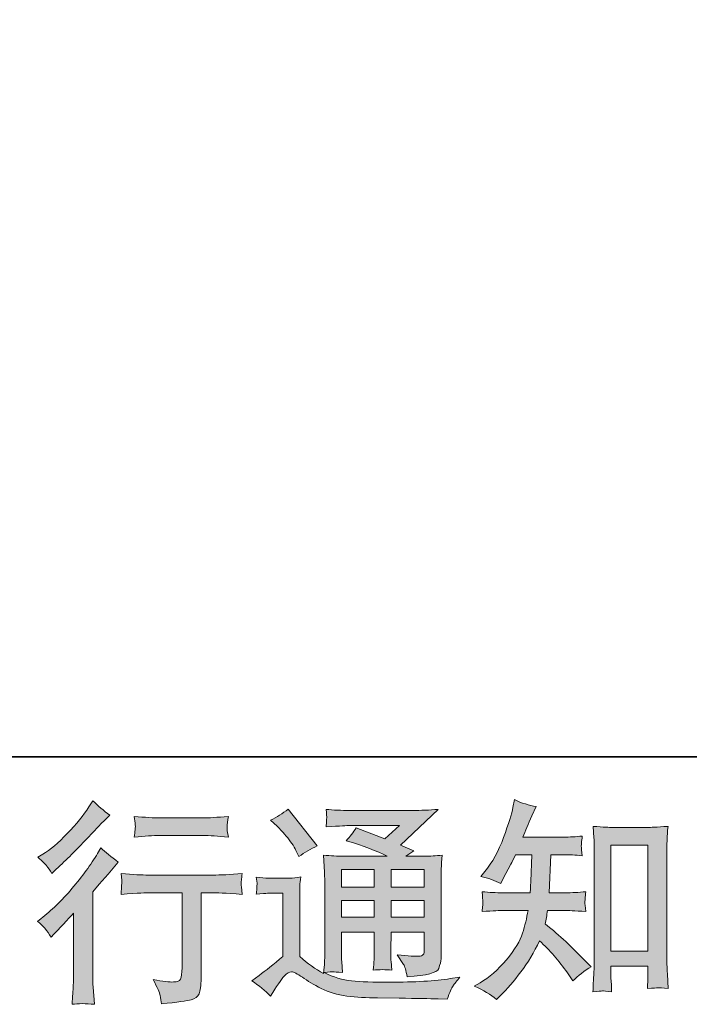
# Model space of a CAD drawing. Units: inches. Extents: x 149.1 to 232.2, y -281.8 to -222.7.
# Drawn here: x 211.3 to 217.8, y -281.8 to -272.3 of the extents above; entities that cross this region are included whole.
import ezdxf

# ---------------------------------------------------------------- set-up
doc = ezdxf.new("R2010")
doc.units = ezdxf.units.IN
doc.header["$MEASUREMENT"] = 0
doc.layers.add('图层 1', color=7, linetype='Continuous')

msp = doc.modelspace()

# ---------------------------------------------------------------- hatches: boundary and pattern name
at = {"layer": '图层 1'}
h = msp.add_hatch(color=256, dxfattribs=at)
h.dxf.hatch_style = 2
edge = h.paths.add_edge_path()
edge.add_spline(control_points=[(211.5654, -281.1484), (211.5654, -281.1484), (211.5923, -281.1194), (211.5923, -281.1194), (211.5923, -281.1194), (211.6956, -281.012), (211.6956, -281.012), (211.7149, -280.9913), (211.7445, -280.9589), (211.7845, -280.9148), (211.7845, -280.9148), (211.7845, -281.4977), (211.7845, -281.4977), (211.7845, -281.5322), (211.7831, -281.5721), (211.7804, -281.6176), (211.7776, -281.6631), (211.7742, -281.7237), (211.77, -281.7995), (211.8279, -281.7912), (211.9002, -281.7912), (211.9857, -281.7995), (211.9857, -281.7995), (211.9733, -281.6321), (211.9733, -281.6321), (211.9705, -281.599), (211.9691, -281.5542), (211.9691, -281.4977), (211.9691, -281.4977), (211.9691, -280.7102), (211.9691, -280.7102), (211.9691, -280.7102), (212.0332, -280.6358), (212.0332, -280.6358), (212.0332, -280.6358), (212.118, -280.5386), (212.118, -280.5386), (212.118, -280.5386), (212.2172, -280.4228), (212.2172, -280.4228), (212.1483, -280.3691), (212.0918, -280.3223), (212.0477, -280.2823), (212.0477, -280.2823), (212.0167, -280.336), (212.0167, -280.336), (211.9519, -280.4449), (211.8692, -280.5586), (211.768, -280.6771), (211.6674, -280.7956), (211.5674, -280.8928), (211.4682, -280.9686), (211.4682, -280.9686), (211.4331, -280.9954), (211.4331, -280.9954), (211.4855, -281.034), (211.5296, -281.085), (211.5654, -281.1484)], knot_values=[0, 0, 0, 0, 1, 1, 1, 2, 2, 2, 3, 3, 3, 4, 4, 4, 5, 5, 5, 6, 6, 6, 7, 7, 7, 8, 8, 8, 9, 9, 9, 10, 10, 10, 11, 11, 11, 12, 12, 12, 13, 13, 13, 14, 14, 14, 15, 15, 15, 16, 16, 16, 17, 17, 17, 18, 18, 18, 19, 19, 19, 19], degree=3, periodic=0)
edge = h.paths.add_edge_path()
edge.add_spline(control_points=[(211.5254, -280.4601), (211.5385, -280.4766), (211.5544, -280.5), (211.5723, -280.5303), (211.5723, -280.5303), (211.5971, -280.5076), (211.5971, -280.5076), (211.6977, -280.4153), (211.7962, -280.3174), (211.8927, -280.2148), (211.9891, -280.1121), (212.0491, -280.0494), (212.0725, -280.026), (212.0725, -280.026), (212.1345, -279.966), (212.1345, -279.966), (212.0753, -279.9219), (212.0201, -279.8751), (211.9691, -279.8255), (211.9691, -279.8255), (211.9319, -279.8854), (211.9319, -279.8854), (211.881, -279.9667), (211.8114, -280.0528), (211.7232, -280.1438), (211.635, -280.2347), (211.5557, -280.3016), (211.4855, -280.3443), (211.4855, -280.3443), (211.4379, -280.3732), (211.4379, -280.3732), (211.4834, -280.4146), (211.5123, -280.4435), (211.5254, -280.4601)], knot_values=[0, 0, 0, 0, 1, 1, 1, 2, 2, 2, 3, 3, 3, 4, 4, 4, 5, 5, 5, 6, 6, 6, 7, 7, 7, 8, 8, 8, 9, 9, 9, 10, 10, 10, 11, 11, 11, 11], degree=3, periodic=0)
edge = h.paths.add_edge_path()
edge.add_spline(control_points=[(212.2434, -280.5317), (212.2434, -280.5317), (212.2516, -280.5999), (212.2516, -280.5999), (212.2516, -280.6034), (212.251, -280.6137), (212.2503, -280.6302), (212.2496, -280.6468), (212.2489, -280.6619), (212.2482, -280.675), (212.2475, -280.6881), (212.2461, -280.7081), (212.2434, -280.7336), (212.4129, -280.7226), (212.5011, -280.7171), (212.508, -280.7171), (212.508, -280.7171), (212.8346, -280.7171), (212.8346, -280.7171), (212.8346, -280.7171), (212.8346, -281.4447), (212.8346, -281.4447), (212.8346, -281.4998), (212.8297, -281.5363), (212.8208, -281.5549), (212.8118, -281.5735), (212.7891, -281.5832), (212.7519, -281.5832), (212.7147, -281.5845), (212.6492, -281.577), (212.5555, -281.5604), (212.5955, -281.6362), (212.6182, -281.6872), (212.6237, -281.7141), (212.6292, -281.7409), (212.6334, -281.7685), (212.6361, -281.7961), (212.7898, -281.7795), (212.8855, -281.7657), (212.9234, -281.7554), (212.962, -281.7451), (212.9875, -281.7258), (212.9999, -281.6975), (213.013, -281.6693), (213.0192, -281.619), (213.0192, -281.5459), (213.0192, -281.5459), (213.0192, -280.7171), (213.0192, -280.7171), (213.0192, -280.7171), (213.135, -280.7171), (213.135, -280.7171), (213.1584, -280.7171), (213.2528, -280.7226), (213.4182, -280.7336), (213.4126, -280.675), (213.4092, -280.6413), (213.4085, -280.6323), (213.4078, -280.624), (213.4085, -280.6116), (213.4099, -280.5965), (213.4113, -280.5813), (213.414, -280.56), (213.4182, -280.5317), (213.3024, -280.5414), (213.2073, -280.5462), (213.1329, -280.5462), (213.1329, -280.5462), (212.508, -280.5462), (212.508, -280.5462), (212.4501, -280.5462), (212.3619, -280.5414), (212.2434, -280.5317)], knot_values=[0, 0, 0, 0, 1, 1, 1, 2, 2, 2, 3, 3, 3, 4, 4, 4, 5, 5, 5, 6, 6, 6, 7, 7, 7, 8, 8, 8, 9, 9, 9, 10, 10, 10, 11, 11, 11, 12, 12, 12, 13, 13, 13, 14, 14, 14, 15, 15, 15, 16, 16, 16, 17, 17, 17, 18, 18, 18, 19, 19, 19, 20, 20, 20, 21, 21, 21, 22, 22, 22, 23, 23, 23, 24, 24, 24, 24], degree=3, periodic=0)
edge = h.paths.add_edge_path()
edge.add_spline(control_points=[(213.0357, -279.9922), (213.0357, -279.9922), (212.6244, -279.9922), (212.6244, -279.9922), (212.561, -279.9922), (212.477, -279.9874), (212.3722, -279.9777), (212.3722, -279.9777), (212.3805, -280.0432), (212.3805, -280.0432), (212.3832, -280.0646), (212.3832, -280.0859), (212.3805, -280.1073), (212.3777, -280.1286), (212.375, -280.1528), (212.3722, -280.1796), (212.4701, -280.1686), (212.5541, -280.1631), (212.6244, -280.1631), (212.6244, -280.1631), (213.0357, -280.1631), (213.0357, -280.1631), (213.1005, -280.1631), (213.1832, -280.1686), (213.2838, -280.1796), (213.2838, -280.1796), (213.2735, -280.1162), (213.2735, -280.1162), (213.2707, -280.1087), (213.27, -280.0963), (213.2714, -280.0777), (213.2714, -280.0549), (213.2755, -280.0212), (213.2838, -279.9777), (213.1749, -279.9874), (213.0922, -279.9922), (213.0357, -279.9922)], knot_values=[0, 0, 0, 0, 1, 1, 1, 2, 2, 2, 3, 3, 3, 4, 4, 4, 5, 5, 5, 6, 6, 6, 7, 7, 7, 8, 8, 8, 9, 9, 9, 10, 10, 10, 11, 11, 11, 12, 12, 12, 12], degree=3, periodic=0)
h = msp.add_hatch(color=256, dxfattribs=at)
h.dxf.hatch_style = 2
edge = h.paths.add_edge_path()
edge.add_spline(control_points=[(215.8814, -281.7513), (215.8814, -281.7513), (215.9207, -281.7141), (215.9207, -281.7141), (215.9854, -281.6521), (216.0516, -281.5756), (216.1191, -281.4853), (216.1866, -281.3951), (216.2466, -281.2951), (216.2989, -281.1849), (216.3995, -281.2731), (216.4898, -281.3765), (216.5697, -281.495), (216.5697, -281.495), (216.6214, -281.5735), (216.6214, -281.5735), (216.6738, -281.5211), (216.7337, -281.475), (216.8012, -281.435), (216.8012, -281.435), (216.6855, -281.3213), (216.6855, -281.3213), (216.6855, -281.3213), (216.5532, -281.1911), (216.5532, -281.1911), (216.4939, -281.136), (216.4278, -281.0788), (216.3548, -281.0195), (216.363, -280.981), (216.3706, -280.9375), (216.3775, -280.8893), (216.3775, -280.8893), (216.5532, -280.8893), (216.5532, -280.8893), (216.5725, -280.8893), (216.6379, -280.8928), (216.7496, -280.8996), (216.7427, -280.8507), (216.7392, -280.8204), (216.7399, -280.8094), (216.7406, -280.7977), (216.7413, -280.7853), (216.742, -280.7715), (216.7427, -280.7577), (216.7454, -280.7364), (216.7496, -280.7081), (216.6793, -280.715), (216.6124, -280.7184), (216.5491, -280.7184), (216.5491, -280.7184), (216.394, -280.7184), (216.394, -280.7184), (216.394, -280.7184), (216.4106, -280.3491), (216.4106, -280.3491), (216.4106, -280.3491), (216.5346, -280.3491), (216.5346, -280.3491), (216.5897, -280.3491), (216.649, -280.3526), (216.7124, -280.3595), (216.7124, -280.3595), (216.7082, -280.3023), (216.7082, -280.3023), (216.7055, -280.2823), (216.7041, -280.2692), (216.7048, -280.2637), (216.7055, -280.2582), (216.7062, -280.2478), (216.7068, -280.2327), (216.7075, -280.2175), (216.7103, -280.1962), (216.7144, -280.1679), (216.6497, -280.1748), (216.5897, -280.1782), (216.5346, -280.1782), (216.5346, -280.1782), (216.1377, -280.1782), (216.1377, -280.1782), (216.1611, -280.1204), (216.1908, -280.0522), (216.2266, -279.9736), (216.2266, -279.9736), (216.2679, -279.8827), (216.2679, -279.8827), (216.1977, -279.8716), (216.1274, -279.8489), (216.0571, -279.8144), (216.0571, -279.8144), (216.0426, -279.8909), (216.0426, -279.8909), (216.0302, -279.9516), (215.9999, -280.048), (215.9517, -280.181), (215.9034, -280.3133), (215.8428, -280.4242), (215.7698, -280.5124), (215.7698, -280.5124), (215.7305, -280.56), (215.7305, -280.56), (215.8035, -280.5765), (215.8683, -280.5992), (215.9248, -280.6282), (215.9248, -280.6282), (215.9475, -280.5806), (215.9475, -280.5806), (215.9475, -280.5806), (216.022, -280.4401), (216.022, -280.4401), (216.0316, -280.4208), (216.0468, -280.3905), (216.0674, -280.3491), (216.0674, -280.3491), (216.2245, -280.3491), (216.2245, -280.3491), (216.2245, -280.3491), (216.2163, -280.6089), (216.2163, -280.6089), (216.2149, -280.6172), (216.2121, -280.6537), (216.208, -280.7184), (216.208, -280.7184), (215.9455, -280.7184), (215.9455, -280.7184), (215.8807, -280.7184), (215.8132, -280.715), (215.7429, -280.7081), (215.747, -280.7612), (215.7491, -280.7929), (215.7498, -280.8025), (215.7505, -280.8128), (215.7505, -280.8252), (215.7491, -280.8404), (215.7477, -280.8556), (215.7457, -280.8755), (215.7429, -280.8996), (215.8545, -280.8928), (215.922, -280.8893), (215.9455, -280.8893), (215.9455, -280.8893), (216.1894, -280.8893), (216.1894, -280.8893), (216.1756, -280.9637), (216.1577, -281.0375), (216.1356, -281.1105), (216.1136, -281.1835), (216.0612, -281.269), (215.9785, -281.3675), (215.8959, -281.466), (215.8111, -281.5404), (215.7243, -281.59), (215.7243, -281.59), (215.6664, -281.6231), (215.6664, -281.6231), (215.756, -281.6617), (215.8277, -281.7044), (215.8814, -281.7513)], knot_values=[0, 0, 0, 0, 1, 1, 1, 2, 2, 2, 3, 3, 3, 4, 4, 4, 5, 5, 5, 6, 6, 6, 7, 7, 7, 8, 8, 8, 9, 9, 9, 10, 10, 10, 11, 11, 11, 12, 12, 12, 13, 13, 13, 14, 14, 14, 15, 15, 15, 16, 16, 16, 17, 17, 17, 18, 18, 18, 19, 19, 19, 20, 20, 20, 21, 21, 21, 22, 22, 22, 23, 23, 23, 24, 24, 24, 25, 25, 25, 26, 26, 26, 27, 27, 27, 28, 28, 28, 29, 29, 29, 30, 30, 30, 31, 31, 31, 32, 32, 32, 33, 33, 33, 34, 34, 34, 35, 35, 35, 36, 36, 36, 37, 37, 37, 38, 38, 38, 39, 39, 39, 40, 40, 40, 41, 41, 41, 42, 42, 42, 43, 43, 43, 44, 44, 44, 45, 45, 45, 46, 46, 46, 47, 47, 47, 48, 48, 48, 49, 49, 49, 50, 50, 50, 51, 51, 51, 52, 52, 52, 52], degree=3, periodic=0)
edge = h.paths.add_edge_path()
edge.add_spline(control_points=[(216.9094, -281.67), (216.9191, -281.6693), (216.9487, -281.672), (216.9983, -281.6776), (216.9983, -281.6776), (216.9962, -281.6093), (216.9962, -281.6093), (216.9962, -281.6093), (216.9921, -281.5432), (216.9921, -281.5432), (216.9921, -281.5432), (216.9921, -281.4295), (216.9921, -281.4295), (216.9921, -281.4295), (217.3504, -281.4295), (217.3504, -281.4295), (217.3504, -281.4295), (217.3504, -281.5535), (217.3504, -281.5535), (217.3504, -281.5604), (217.3497, -281.5721), (217.3483, -281.5894), (217.3469, -281.6066), (217.3463, -281.6259), (217.3463, -281.6465), (217.4014, -281.6424), (217.4351, -281.6397), (217.4482, -281.639), (217.4606, -281.6383), (217.4937, -281.641), (217.5474, -281.6465), (217.5474, -281.6465), (217.5392, -281.5081), (217.5392, -281.5081), (217.5364, -281.4667), (217.535, -281.4212), (217.535, -281.3709), (217.535, -281.3709), (217.535, -280.3002), (217.535, -280.3002), (217.535, -280.2575), (217.535, -280.2223), (217.5357, -280.1941), (217.5364, -280.1665), (217.5399, -280.1266), (217.5454, -280.0742), (217.4344, -280.0811), (217.3704, -280.0845), (217.3538, -280.0845), (217.3538, -280.0845), (217.0045, -280.0845), (217.0045, -280.0845), (216.9804, -280.0845), (216.9191, -280.0811), (216.8192, -280.0742), (216.8192, -280.0742), (216.8274, -280.1858), (216.8274, -280.1858), (216.8288, -280.2031), (216.8295, -280.2409), (216.8295, -280.3002), (216.8295, -280.3002), (216.8295, -281.3964), (216.8295, -281.3964), (216.8295, -281.435), (216.8281, -281.4757), (216.8254, -281.5191), (216.8226, -281.5625), (216.8198, -281.6155), (216.8171, -281.6776), (216.8688, -281.6734), (216.8998, -281.6707), (216.9094, -281.67)], knot_values=[0, 0, 0, 0, 1, 1, 1, 2, 2, 2, 3, 3, 3, 4, 4, 4, 5, 5, 5, 6, 6, 6, 7, 7, 7, 8, 8, 8, 9, 9, 9, 10, 10, 10, 11, 11, 11, 12, 12, 12, 13, 13, 13, 14, 14, 14, 15, 15, 15, 16, 16, 16, 17, 17, 17, 18, 18, 18, 19, 19, 19, 20, 20, 20, 21, 21, 21, 22, 22, 22, 23, 23, 23, 24, 24, 24, 24], degree=3, periodic=0)
h.paths.add_polyline_path([(216.9921, -280.2554), (217.3504, -280.2554), (217.3504, -281.2834), (216.9921, -281.2834)])
h = msp.add_hatch(color=256, dxfattribs=at)
h.dxf.hatch_style = 2
h.paths.add_polyline_path([(214.3807, -280.4931), (214.6977, -280.4931), (214.6977, -280.664), (214.3807, -280.664)])
edge = h.paths.add_edge_path()
edge.add_spline(control_points=[(213.6931, -281.7196), (213.7496, -281.6245), (213.7937, -281.5604), (213.8254, -281.5273), (213.8529, -281.4984), (213.8764, -281.4839), (213.8963, -281.4846), (213.9163, -281.4853), (213.9515, -281.5032), (214.0011, -281.5377), (214.05, -281.5721), (214.1113, -281.608), (214.1843, -281.6459), (214.2574, -281.6838), (214.3401, -281.7086), (214.4324, -281.7196), (214.5247, -281.7306), (214.6232, -281.7368), (214.728, -281.7382), (214.728, -281.7382), (214.9409, -281.7403), (214.9409, -281.7403), (215.109, -281.743), (215.2344, -281.7451), (215.3171, -281.7465), (215.3171, -281.7465), (215.4039, -281.7485), (215.4039, -281.7485), (215.4287, -281.6851), (215.448, -281.6424), (215.4618, -281.6211), (215.4756, -281.5997), (215.4976, -281.5714), (215.5279, -281.5356), (215.5279, -281.5356), (215.4349, -281.5501), (215.4349, -281.5501), (215.2888, -281.5735), (215.0925, -281.5852), (214.8458, -281.5852), (214.6887, -281.5866), (214.5661, -281.5825), (214.4786, -281.5728), (214.391, -281.5632), (214.3022, -281.5363), (214.2112, -281.4922), (214.2594, -281.4867), (214.2884, -281.4839), (214.298, -281.4846), (214.3077, -281.4853), (214.3387, -281.4881), (214.391, -281.4922), (214.391, -281.4922), (214.3828, -281.3847), (214.3828, -281.3847), (214.3814, -281.3696), (214.3807, -281.3303), (214.3807, -281.2669), (214.3807, -281.2669), (214.3807, -281.0995), (214.3807, -281.0995), (214.3807, -281.0995), (214.6977, -281.0995), (214.6977, -281.0995), (214.6977, -281.0995), (214.6977, -281.2772), (214.6977, -281.2772), (214.6977, -281.3144), (214.697, -281.3448), (214.6956, -281.3689), (214.6942, -281.393), (214.6915, -281.4267), (214.6873, -281.4695), (214.748, -281.4612), (214.8086, -281.4612), (214.8685, -281.4695), (214.8685, -281.4695), (214.861, -281.3827), (214.861, -281.3827), (214.8596, -281.373), (214.8582, -281.3537), (214.8575, -281.3255), (214.8568, -281.2972), (214.8575, -281.2814), (214.8589, -281.2772), (214.8589, -281.2772), (214.861, -281.0995), (214.861, -281.0995), (214.861, -281.0995), (215.1827, -281.0995), (215.1827, -281.0995), (215.1827, -281.0995), (215.1827, -281.2628), (215.1827, -281.2628), (215.1827, -281.2903), (215.1793, -281.3082), (215.1724, -281.3172), (215.1655, -281.3262), (215.1503, -281.3317), (215.1269, -281.333), (215.1007, -281.3358), (215.0318, -281.331), (214.9202, -281.3186), (214.9202, -281.3186), (214.9822, -281.4137), (214.9822, -281.4137), (214.9933, -281.4302), (215.005, -281.4702), (215.0174, -281.5335), (215.2068, -281.5198), (215.3088, -281.4929), (215.3226, -281.4529), (215.3364, -281.413), (215.344, -281.3813), (215.3453, -281.3578), (215.3453, -281.3578), (215.3453, -280.6027), (215.3453, -280.6027), (215.3453, -280.5648), (215.346, -280.5269), (215.3474, -280.4869), (215.3488, -280.4477), (215.3515, -280.4029), (215.3557, -280.3533), (215.2964, -280.3601), (215.2385, -280.3636), (215.1827, -280.3636), (215.1827, -280.3636), (215.005, -280.3636), (215.005, -280.3636), (215.005, -280.3636), (215.0814, -280.3119), (215.0814, -280.3119), (215.0814, -280.3119), (214.9519, -280.2568), (214.9519, -280.2568), (214.9519, -280.2568), (215.3164, -279.9095), (215.3164, -279.9095), (215.2337, -279.9164), (215.1503, -279.9199), (215.0649, -279.9199), (215.0649, -279.9199), (214.4613, -279.9199), (214.4613, -279.9199), (214.3773, -279.9199), (214.3001, -279.9164), (214.2305, -279.9095), (214.236, -279.9564), (214.2381, -279.9833), (214.2374, -279.9915), (214.2367, -279.9998), (214.236, -280.0108), (214.2353, -280.0239), (214.2346, -280.0363), (214.2333, -280.0549), (214.2305, -280.0783), (214.3704, -280.0701), (214.4434, -280.0659), (214.4489, -280.0659), (214.4489, -280.0659), (214.9436, -280.0659), (214.9436, -280.0659), (214.9436, -280.0659), (214.801, -280.1948), (214.801, -280.1948), (214.801, -280.1948), (214.5227, -280.0887), (214.5227, -280.0887), (214.4958, -280.1321), (214.4634, -280.1741), (214.4262, -280.2134), (214.5936, -280.263), (214.7259, -280.3126), (214.8217, -280.3636), (214.8217, -280.3636), (214.4055, -280.3636), (214.4055, -280.3636), (214.3407, -280.3636), (214.2746, -280.3601), (214.2057, -280.3533), (214.2057, -280.3533), (214.2119, -280.4649), (214.2119, -280.4649), (214.216, -280.5469), (214.2181, -280.5896), (214.2181, -280.5923), (214.2181, -280.5923), (214.2181, -281.2869), (214.2181, -281.2869), (214.2181, -281.3351), (214.2174, -281.3716), (214.216, -281.3964), (214.2147, -281.4212), (214.2119, -281.4557), (214.2071, -281.4998), (214.1292, -281.4584), (214.0521, -281.404), (213.9756, -281.3365), (213.9756, -281.3365), (213.9756, -280.7102), (213.9756, -280.7102), (213.9756, -280.6881), (213.9756, -280.6675), (213.9763, -280.6482), (213.9769, -280.6289), (213.9804, -280.6006), (213.9859, -280.5648), (213.9453, -280.5717), (213.9101, -280.5758), (213.8791, -280.5758), (213.8791, -280.5758), (213.6765, -280.5758), (213.6765, -280.5758), (213.638, -280.5758), (213.5973, -280.5724), (213.5546, -280.5655), (213.5546, -280.5655), (213.5628, -280.624), (213.5628, -280.624), (213.5628, -280.6275), (213.5622, -280.6364), (213.5615, -280.6495), (213.5608, -280.6633), (213.5601, -280.675), (213.5594, -280.6854), (213.5587, -280.6957), (213.5573, -280.7109), (213.5546, -280.7322), (213.5546, -280.7322), (213.6249, -280.726), (213.6249, -280.726), (213.6579, -280.7233), (213.6765, -280.7219), (213.6807, -280.7219), (213.6807, -280.7219), (213.813, -280.7219), (213.813, -280.7219), (213.813, -280.7219), (213.813, -281.3351), (213.813, -281.3351), (213.722, -281.4123), (213.6448, -281.4736), (213.5815, -281.5191), (213.5815, -281.5191), (213.5112, -281.5708), (213.5112, -281.5708), (213.5801, -281.6176), (213.6407, -281.6672), (213.6931, -281.7196)], knot_values=[0, 0, 0, 0, 1, 1, 1, 2, 2, 2, 3, 3, 3, 4, 4, 4, 5, 5, 5, 6, 6, 6, 7, 7, 7, 8, 8, 8, 9, 9, 9, 10, 10, 10, 11, 11, 11, 12, 12, 12, 13, 13, 13, 14, 14, 14, 15, 15, 15, 16, 16, 16, 17, 17, 17, 18, 18, 18, 19, 19, 19, 20, 20, 20, 21, 21, 21, 22, 22, 22, 23, 23, 23, 24, 24, 24, 25, 25, 25, 26, 26, 26, 27, 27, 27, 28, 28, 28, 29, 29, 29, 30, 30, 30, 31, 31, 31, 32, 32, 32, 33, 33, 33, 34, 34, 34, 35, 35, 35, 36, 36, 36, 37, 37, 37, 38, 38, 38, 39, 39, 39, 40, 40, 40, 41, 41, 41, 42, 42, 42, 43, 43, 43, 44, 44, 44, 45, 45, 45, 46, 46, 46, 47, 47, 47, 48, 48, 48, 49, 49, 49, 50, 50, 50, 51, 51, 51, 52, 52, 52, 53, 53, 53, 54, 54, 54, 55, 55, 55, 56, 56, 56, 57, 57, 57, 58, 58, 58, 59, 59, 59, 60, 60, 60, 61, 61, 61, 62, 62, 62, 63, 63, 63, 64, 64, 64, 65, 65, 65, 66, 66, 66, 67, 67, 67, 68, 68, 68, 69, 69, 69, 70, 70, 70, 71, 71, 71, 72, 72, 72, 73, 73, 73, 74, 74, 74, 75, 75, 75, 76, 76, 76, 77, 77, 77, 78, 78, 78, 79, 79, 79, 80, 80, 80, 81, 81, 81, 82, 82, 82, 83, 83, 83, 83], degree=3, periodic=0)
h.paths.add_polyline_path([(214.3807, -280.7935), (214.6977, -280.7935), (214.6977, -280.9534), (214.3807, -280.9534)])
h.paths.add_polyline_path([(214.8603, -280.7935), (215.1827, -280.7935), (215.1827, -280.9534), (214.8603, -280.9534)])
h.paths.add_polyline_path([(214.8603, -280.4931), (215.1827, -280.4931), (215.1827, -280.664), (214.8603, -280.664)])
edge = h.paths.add_edge_path()
edge.add_spline(control_points=[(213.7572, -280.0714), (213.7723, -280.0866), (213.8012, -280.119), (213.844, -280.1686), (213.8867, -280.2182), (213.9184, -280.2644), (213.9391, -280.3071), (213.9391, -280.3071), (213.968, -280.367), (213.968, -280.367), (214.0231, -280.3271), (214.0824, -280.2926), (214.1458, -280.2637), (214.1458, -280.2637), (213.8646, -279.9082), (213.8646, -279.9082), (213.8095, -279.9495), (213.7523, -279.9853), (213.6931, -280.0156), (213.6931, -280.0156), (213.7572, -280.0714), (213.7572, -280.0714)], knot_values=[0, 0, 0, 0, 1, 1, 1, 2, 2, 2, 3, 3, 3, 4, 4, 4, 5, 5, 5, 6, 6, 6, 7, 7, 7, 7], degree=3, periodic=0)

# ---------------------------------------------------------------- linework, layer by layer
at = {"layer": '图层 1', "lineweight": 35}
msp.add_lwpolyline([(232.1567, -279.4007), (149.3268, -279.4007), (149.3268, -225.7492), (232.1567, -225.7492), (232.1567, -279.4007), (232.1567, -279.4007)], dxfattribs=at)
at = {"layer": '图层 1', "lineweight": 0}
for points in [[(216.9921, -280.2554), (217.3504, -280.2554), (217.3504, -281.2834), (216.9921, -281.2834), (216.9921, -280.2554)], [(214.3807, -280.4931), (214.6977, -280.4931), (214.6977, -280.664), (214.3807, -280.664), (214.3807, -280.4931)], [(214.8603, -280.4931), (215.1827, -280.4931), (215.1827, -280.664), (214.8603, -280.664), (214.8603, -280.4931)], [(214.3807, -280.7935), (214.6977, -280.7935), (214.6977, -280.9534), (214.3807, -280.9534), (214.3807, -280.7935)], [(214.8603, -280.7935), (215.1827, -280.7935), (215.1827, -280.9534), (214.8603, -280.9534), (214.8603, -280.7935)]]:
    msp.add_lwpolyline(points, dxfattribs=at)
for points, knots in [([(211.5254, -280.4601), (211.5385, -280.4766), (211.5544, -280.5), (211.5723, -280.5303), (211.5723, -280.5303), (211.5971, -280.5076), (211.5971, -280.5076), (211.6977, -280.4153), (211.7962, -280.3174), (211.8927, -280.2148), (211.9891, -280.1121), (212.0491, -280.0494), (212.0725, -280.026), (212.0725, -280.026), (212.1345, -279.966), (212.1345, -279.966), (212.0753, -279.9219), (212.0201, -279.8751), (211.9691, -279.8255), (211.9691, -279.8255), (211.9319, -279.8854), (211.9319, -279.8854), (211.881, -279.9667), (211.8114, -280.0528), (211.7232, -280.1438), (211.635, -280.2347), (211.5557, -280.3016), (211.4855, -280.3443), (211.4855, -280.3443), (211.4379, -280.3732), (211.4379, -280.3732), (211.4834, -280.4146), (211.5123, -280.4435), (211.5254, -280.4601)], [0, 0, 0, 0, 1, 1, 1, 2, 2, 2, 3, 3, 3, 4, 4, 4, 5, 5, 5, 6, 6, 6, 7, 7, 7, 8, 8, 8, 9, 9, 9, 10, 10, 10, 11, 11, 11, 11]), ([(215.8814, -281.7513), (215.8814, -281.7513), (215.9207, -281.7141), (215.9207, -281.7141), (215.9854, -281.6521), (216.0516, -281.5756), (216.1191, -281.4853), (216.1866, -281.3951), (216.2466, -281.2951), (216.2989, -281.1849), (216.3995, -281.2731), (216.4898, -281.3765), (216.5697, -281.495), (216.5697, -281.495), (216.6214, -281.5735), (216.6214, -281.5735), (216.6738, -281.5211), (216.7337, -281.475), (216.8012, -281.435), (216.8012, -281.435), (216.6855, -281.3213), (216.6855, -281.3213), (216.6855, -281.3213), (216.5532, -281.1911), (216.5532, -281.1911), (216.4939, -281.136), (216.4278, -281.0788), (216.3548, -281.0195), (216.363, -280.981), (216.3706, -280.9375), (216.3775, -280.8893), (216.3775, -280.8893), (216.5532, -280.8893), (216.5532, -280.8893), (216.5725, -280.8893), (216.6379, -280.8928), (216.7496, -280.8996), (216.7427, -280.8507), (216.7392, -280.8204), (216.7399, -280.8094), (216.7406, -280.7977), (216.7413, -280.7853), (216.742, -280.7715), (216.7427, -280.7577), (216.7454, -280.7364), (216.7496, -280.7081), (216.6793, -280.715), (216.6124, -280.7184), (216.5491, -280.7184), (216.5491, -280.7184), (216.394, -280.7184), (216.394, -280.7184), (216.394, -280.7184), (216.4106, -280.3491), (216.4106, -280.3491), (216.4106, -280.3491), (216.5346, -280.3491), (216.5346, -280.3491), (216.5897, -280.3491), (216.649, -280.3526), (216.7124, -280.3595), (216.7124, -280.3595), (216.7082, -280.3023), (216.7082, -280.3023), (216.7055, -280.2823), (216.7041, -280.2692), (216.7048, -280.2637), (216.7055, -280.2582), (216.7062, -280.2478), (216.7068, -280.2327), (216.7075, -280.2175), (216.7103, -280.1962), (216.7144, -280.1679), (216.6497, -280.1748), (216.5897, -280.1782), (216.5346, -280.1782), (216.5346, -280.1782), (216.1377, -280.1782), (216.1377, -280.1782), (216.1611, -280.1204), (216.1908, -280.0522), (216.2266, -279.9736), (216.2266, -279.9736), (216.2679, -279.8827), (216.2679, -279.8827), (216.1977, -279.8716), (216.1274, -279.8489), (216.0571, -279.8144), (216.0571, -279.8144), (216.0426, -279.8909), (216.0426, -279.8909), (216.0302, -279.9516), (215.9999, -280.048), (215.9517, -280.181), (215.9034, -280.3133), (215.8428, -280.4242), (215.7698, -280.5124), (215.7698, -280.5124), (215.7305, -280.56), (215.7305, -280.56), (215.8035, -280.5765), (215.8683, -280.5992), (215.9248, -280.6282), (215.9248, -280.6282), (215.9475, -280.5806), (215.9475, -280.5806), (215.9475, -280.5806), (216.022, -280.4401), (216.022, -280.4401), (216.0316, -280.4208), (216.0468, -280.3905), (216.0674, -280.3491), (216.0674, -280.3491), (216.2245, -280.3491), (216.2245, -280.3491), (216.2245, -280.3491), (216.2163, -280.6089), (216.2163, -280.6089), (216.2149, -280.6172), (216.2121, -280.6537), (216.208, -280.7184), (216.208, -280.7184), (215.9455, -280.7184), (215.9455, -280.7184), (215.8807, -280.7184), (215.8132, -280.715), (215.7429, -280.7081), (215.747, -280.7612), (215.7491, -280.7929), (215.7498, -280.8025), (215.7505, -280.8128), (215.7505, -280.8252), (215.7491, -280.8404), (215.7477, -280.8556), (215.7457, -280.8755), (215.7429, -280.8996), (215.8545, -280.8928), (215.922, -280.8893), (215.9455, -280.8893), (215.9455, -280.8893), (216.1894, -280.8893), (216.1894, -280.8893), (216.1756, -280.9637), (216.1577, -281.0375), (216.1356, -281.1105), (216.1136, -281.1835), (216.0612, -281.269), (215.9785, -281.3675), (215.8959, -281.466), (215.8111, -281.5404), (215.7243, -281.59), (215.7243, -281.59), (215.6664, -281.6231), (215.6664, -281.6231), (215.756, -281.6617), (215.8277, -281.7044), (215.8814, -281.7513)], [0, 0, 0, 0, 1, 1, 1, 2, 2, 2, 3, 3, 3, 4, 4, 4, 5, 5, 5, 6, 6, 6, 7, 7, 7, 8, 8, 8, 9, 9, 9, 10, 10, 10, 11, 11, 11, 12, 12, 12, 13, 13, 13, 14, 14, 14, 15, 15, 15, 16, 16, 16, 17, 17, 17, 18, 18, 18, 19, 19, 19, 20, 20, 20, 21, 21, 21, 22, 22, 22, 23, 23, 23, 24, 24, 24, 25, 25, 25, 26, 26, 26, 27, 27, 27, 28, 28, 28, 29, 29, 29, 30, 30, 30, 31, 31, 31, 32, 32, 32, 33, 33, 33, 34, 34, 34, 35, 35, 35, 36, 36, 36, 37, 37, 37, 38, 38, 38, 39, 39, 39, 40, 40, 40, 41, 41, 41, 42, 42, 42, 43, 43, 43, 44, 44, 44, 45, 45, 45, 46, 46, 46, 47, 47, 47, 48, 48, 48, 49, 49, 49, 50, 50, 50, 51, 51, 51, 52, 52, 52, 52]), ([(213.0357, -279.9922), (213.0357, -279.9922), (212.6244, -279.9922), (212.6244, -279.9922), (212.561, -279.9922), (212.477, -279.9874), (212.3722, -279.9777), (212.3722, -279.9777), (212.3805, -280.0432), (212.3805, -280.0432), (212.3832, -280.0646), (212.3832, -280.0859), (212.3805, -280.1073), (212.3777, -280.1286), (212.375, -280.1528), (212.3722, -280.1796), (212.4701, -280.1686), (212.5541, -280.1631), (212.6244, -280.1631), (212.6244, -280.1631), (213.0357, -280.1631), (213.0357, -280.1631), (213.1005, -280.1631), (213.1832, -280.1686), (213.2838, -280.1796), (213.2838, -280.1796), (213.2735, -280.1162), (213.2735, -280.1162), (213.2707, -280.1087), (213.27, -280.0963), (213.2714, -280.0777), (213.2714, -280.0549), (213.2755, -280.0212), (213.2838, -279.9777), (213.1749, -279.9874), (213.0922, -279.9922), (213.0357, -279.9922)], [0, 0, 0, 0, 1, 1, 1, 2, 2, 2, 3, 3, 3, 4, 4, 4, 5, 5, 5, 6, 6, 6, 7, 7, 7, 8, 8, 8, 9, 9, 9, 10, 10, 10, 11, 11, 11, 12, 12, 12, 12]), ([(213.6931, -281.7196), (213.7496, -281.6245), (213.7937, -281.5604), (213.8254, -281.5273), (213.8529, -281.4984), (213.8764, -281.4839), (213.8963, -281.4846), (213.9163, -281.4853), (213.9515, -281.5032), (214.0011, -281.5377), (214.05, -281.5721), (214.1113, -281.608), (214.1843, -281.6459), (214.2574, -281.6838), (214.3401, -281.7086), (214.4324, -281.7196), (214.5247, -281.7306), (214.6232, -281.7368), (214.728, -281.7382), (214.728, -281.7382), (214.9409, -281.7403), (214.9409, -281.7403), (215.109, -281.743), (215.2344, -281.7451), (215.3171, -281.7465), (215.3171, -281.7465), (215.4039, -281.7485), (215.4039, -281.7485), (215.4287, -281.6851), (215.448, -281.6424), (215.4618, -281.6211), (215.4756, -281.5997), (215.4976, -281.5714), (215.5279, -281.5356), (215.5279, -281.5356), (215.4349, -281.5501), (215.4349, -281.5501), (215.2888, -281.5735), (215.0925, -281.5852), (214.8458, -281.5852), (214.6887, -281.5866), (214.5661, -281.5825), (214.4786, -281.5728), (214.391, -281.5632), (214.3022, -281.5363), (214.2112, -281.4922), (214.2594, -281.4867), (214.2884, -281.4839), (214.298, -281.4846), (214.3077, -281.4853), (214.3387, -281.4881), (214.391, -281.4922), (214.391, -281.4922), (214.3828, -281.3847), (214.3828, -281.3847), (214.3814, -281.3696), (214.3807, -281.3303), (214.3807, -281.2669), (214.3807, -281.2669), (214.3807, -281.0995), (214.3807, -281.0995), (214.3807, -281.0995), (214.6977, -281.0995), (214.6977, -281.0995), (214.6977, -281.0995), (214.6977, -281.2772), (214.6977, -281.2772), (214.6977, -281.3144), (214.697, -281.3448), (214.6956, -281.3689), (214.6942, -281.393), (214.6915, -281.4267), (214.6873, -281.4695), (214.748, -281.4612), (214.8086, -281.4612), (214.8685, -281.4695), (214.8685, -281.4695), (214.861, -281.3827), (214.861, -281.3827), (214.8596, -281.373), (214.8582, -281.3537), (214.8575, -281.3255), (214.8568, -281.2972), (214.8575, -281.2814), (214.8589, -281.2772), (214.8589, -281.2772), (214.861, -281.0995), (214.861, -281.0995), (214.861, -281.0995), (215.1827, -281.0995), (215.1827, -281.0995), (215.1827, -281.0995), (215.1827, -281.2628), (215.1827, -281.2628), (215.1827, -281.2903), (215.1793, -281.3082), (215.1724, -281.3172), (215.1655, -281.3262), (215.1503, -281.3317), (215.1269, -281.333), (215.1007, -281.3358), (215.0318, -281.331), (214.9202, -281.3186), (214.9202, -281.3186), (214.9822, -281.4137), (214.9822, -281.4137), (214.9933, -281.4302), (215.005, -281.4702), (215.0174, -281.5335), (215.2068, -281.5198), (215.3088, -281.4929), (215.3226, -281.4529), (215.3364, -281.413), (215.344, -281.3813), (215.3453, -281.3578), (215.3453, -281.3578), (215.3453, -280.6027), (215.3453, -280.6027), (215.3453, -280.5648), (215.346, -280.5269), (215.3474, -280.4869), (215.3488, -280.4477), (215.3515, -280.4029), (215.3557, -280.3533), (215.2964, -280.3601), (215.2385, -280.3636), (215.1827, -280.3636), (215.1827, -280.3636), (215.005, -280.3636), (215.005, -280.3636), (215.005, -280.3636), (215.0814, -280.3119), (215.0814, -280.3119), (215.0814, -280.3119), (214.9519, -280.2568), (214.9519, -280.2568), (214.9519, -280.2568), (215.3164, -279.9095), (215.3164, -279.9095), (215.2337, -279.9164), (215.1503, -279.9199), (215.0649, -279.9199), (215.0649, -279.9199), (214.4613, -279.9199), (214.4613, -279.9199), (214.3773, -279.9199), (214.3001, -279.9164), (214.2305, -279.9095), (214.236, -279.9564), (214.2381, -279.9833), (214.2374, -279.9915), (214.2367, -279.9998), (214.236, -280.0108), (214.2353, -280.0239), (214.2346, -280.0363), (214.2333, -280.0549), (214.2305, -280.0783), (214.3704, -280.0701), (214.4434, -280.0659), (214.4489, -280.0659), (214.4489, -280.0659), (214.9436, -280.0659), (214.9436, -280.0659), (214.9436, -280.0659), (214.801, -280.1948), (214.801, -280.1948), (214.801, -280.1948), (214.5227, -280.0887), (214.5227, -280.0887), (214.4958, -280.1321), (214.4634, -280.1741), (214.4262, -280.2134), (214.5936, -280.263), (214.7259, -280.3126), (214.8217, -280.3636), (214.8217, -280.3636), (214.4055, -280.3636), (214.4055, -280.3636), (214.3407, -280.3636), (214.2746, -280.3601), (214.2057, -280.3533), (214.2057, -280.3533), (214.2119, -280.4649), (214.2119, -280.4649), (214.216, -280.5469), (214.2181, -280.5896), (214.2181, -280.5923), (214.2181, -280.5923), (214.2181, -281.2869), (214.2181, -281.2869), (214.2181, -281.3351), (214.2174, -281.3716), (214.216, -281.3964), (214.2147, -281.4212), (214.2119, -281.4557), (214.2071, -281.4998), (214.1292, -281.4584), (214.0521, -281.404), (213.9756, -281.3365), (213.9756, -281.3365), (213.9756, -280.7102), (213.9756, -280.7102), (213.9756, -280.6881), (213.9756, -280.6675), (213.9763, -280.6482), (213.9769, -280.6289), (213.9804, -280.6006), (213.9859, -280.5648), (213.9453, -280.5717), (213.9101, -280.5758), (213.8791, -280.5758), (213.8791, -280.5758), (213.6765, -280.5758), (213.6765, -280.5758), (213.638, -280.5758), (213.5973, -280.5724), (213.5546, -280.5655), (213.5546, -280.5655), (213.5628, -280.624), (213.5628, -280.624), (213.5628, -280.6275), (213.5622, -280.6364), (213.5615, -280.6495), (213.5608, -280.6633), (213.5601, -280.675), (213.5594, -280.6854), (213.5587, -280.6957), (213.5573, -280.7109), (213.5546, -280.7322), (213.5546, -280.7322), (213.6249, -280.726), (213.6249, -280.726), (213.6579, -280.7233), (213.6765, -280.7219), (213.6807, -280.7219), (213.6807, -280.7219), (213.813, -280.7219), (213.813, -280.7219), (213.813, -280.7219), (213.813, -281.3351), (213.813, -281.3351), (213.722, -281.4123), (213.6448, -281.4736), (213.5815, -281.5191), (213.5815, -281.5191), (213.5112, -281.5708), (213.5112, -281.5708), (213.5801, -281.6176), (213.6407, -281.6672), (213.6931, -281.7196)], [0, 0, 0, 0, 1, 1, 1, 2, 2, 2, 3, 3, 3, 4, 4, 4, 5, 5, 5, 6, 6, 6, 7, 7, 7, 8, 8, 8, 9, 9, 9, 10, 10, 10, 11, 11, 11, 12, 12, 12, 13, 13, 13, 14, 14, 14, 15, 15, 15, 16, 16, 16, 17, 17, 17, 18, 18, 18, 19, 19, 19, 20, 20, 20, 21, 21, 21, 22, 22, 22, 23, 23, 23, 24, 24, 24, 25, 25, 25, 26, 26, 26, 27, 27, 27, 28, 28, 28, 29, 29, 29, 30, 30, 30, 31, 31, 31, 32, 32, 32, 33, 33, 33, 34, 34, 34, 35, 35, 35, 36, 36, 36, 37, 37, 37, 38, 38, 38, 39, 39, 39, 40, 40, 40, 41, 41, 41, 42, 42, 42, 43, 43, 43, 44, 44, 44, 45, 45, 45, 46, 46, 46, 47, 47, 47, 48, 48, 48, 49, 49, 49, 50, 50, 50, 51, 51, 51, 52, 52, 52, 53, 53, 53, 54, 54, 54, 55, 55, 55, 56, 56, 56, 57, 57, 57, 58, 58, 58, 59, 59, 59, 60, 60, 60, 61, 61, 61, 62, 62, 62, 63, 63, 63, 64, 64, 64, 65, 65, 65, 66, 66, 66, 67, 67, 67, 68, 68, 68, 69, 69, 69, 70, 70, 70, 71, 71, 71, 72, 72, 72, 73, 73, 73, 74, 74, 74, 75, 75, 75, 76, 76, 76, 77, 77, 77, 78, 78, 78, 79, 79, 79, 80, 80, 80, 81, 81, 81, 82, 82, 82, 83, 83, 83, 83]), ([(213.7572, -280.0714), (213.7723, -280.0866), (213.8012, -280.119), (213.844, -280.1686), (213.8867, -280.2182), (213.9184, -280.2644), (213.9391, -280.3071), (213.9391, -280.3071), (213.968, -280.367), (213.968, -280.367), (214.0231, -280.3271), (214.0824, -280.2926), (214.1458, -280.2637), (214.1458, -280.2637), (213.8646, -279.9082), (213.8646, -279.9082), (213.8095, -279.9495), (213.7523, -279.9853), (213.6931, -280.0156), (213.6931, -280.0156), (213.7572, -280.0714), (213.7572, -280.0714)], [0, 0, 0, 0, 1, 1, 1, 2, 2, 2, 3, 3, 3, 4, 4, 4, 5, 5, 5, 6, 6, 6, 7, 7, 7, 7]), ([(216.9094, -281.67), (216.9191, -281.6693), (216.9487, -281.672), (216.9983, -281.6776), (216.9983, -281.6776), (216.9962, -281.6093), (216.9962, -281.6093), (216.9962, -281.6093), (216.9921, -281.5432), (216.9921, -281.5432), (216.9921, -281.5432), (216.9921, -281.4295), (216.9921, -281.4295), (216.9921, -281.4295), (217.3504, -281.4295), (217.3504, -281.4295), (217.3504, -281.4295), (217.3504, -281.5535), (217.3504, -281.5535), (217.3504, -281.5604), (217.3497, -281.5721), (217.3483, -281.5894), (217.3469, -281.6066), (217.3463, -281.6259), (217.3463, -281.6465), (217.4014, -281.6424), (217.4351, -281.6397), (217.4482, -281.639), (217.4606, -281.6383), (217.4937, -281.641), (217.5474, -281.6465), (217.5474, -281.6465), (217.5392, -281.5081), (217.5392, -281.5081), (217.5364, -281.4667), (217.535, -281.4212), (217.535, -281.3709), (217.535, -281.3709), (217.535, -280.3002), (217.535, -280.3002), (217.535, -280.2575), (217.535, -280.2223), (217.5357, -280.1941), (217.5364, -280.1665), (217.5399, -280.1266), (217.5454, -280.0742), (217.4344, -280.0811), (217.3704, -280.0845), (217.3538, -280.0845), (217.3538, -280.0845), (217.0045, -280.0845), (217.0045, -280.0845), (216.9804, -280.0845), (216.9191, -280.0811), (216.8192, -280.0742), (216.8192, -280.0742), (216.8274, -280.1858), (216.8274, -280.1858), (216.8288, -280.2031), (216.8295, -280.2409), (216.8295, -280.3002), (216.8295, -280.3002), (216.8295, -281.3964), (216.8295, -281.3964), (216.8295, -281.435), (216.8281, -281.4757), (216.8254, -281.5191), (216.8226, -281.5625), (216.8198, -281.6155), (216.8171, -281.6776), (216.8688, -281.6734), (216.8998, -281.6707), (216.9094, -281.67)], [0, 0, 0, 0, 1, 1, 1, 2, 2, 2, 3, 3, 3, 4, 4, 4, 5, 5, 5, 6, 6, 6, 7, 7, 7, 8, 8, 8, 9, 9, 9, 10, 10, 10, 11, 11, 11, 12, 12, 12, 13, 13, 13, 14, 14, 14, 15, 15, 15, 16, 16, 16, 17, 17, 17, 18, 18, 18, 19, 19, 19, 20, 20, 20, 21, 21, 21, 22, 22, 22, 23, 23, 23, 24, 24, 24, 24]), ([(211.5654, -281.1484), (211.5654, -281.1484), (211.5923, -281.1194), (211.5923, -281.1194), (211.5923, -281.1194), (211.6956, -281.012), (211.6956, -281.012), (211.7149, -280.9913), (211.7445, -280.9589), (211.7845, -280.9148), (211.7845, -280.9148), (211.7845, -281.4977), (211.7845, -281.4977), (211.7845, -281.5322), (211.7831, -281.5721), (211.7804, -281.6176), (211.7776, -281.6631), (211.7742, -281.7237), (211.77, -281.7995), (211.8279, -281.7912), (211.9002, -281.7912), (211.9857, -281.7995), (211.9857, -281.7995), (211.9733, -281.6321), (211.9733, -281.6321), (211.9705, -281.599), (211.9691, -281.5542), (211.9691, -281.4977), (211.9691, -281.4977), (211.9691, -280.7102), (211.9691, -280.7102), (211.9691, -280.7102), (212.0332, -280.6358), (212.0332, -280.6358), (212.0332, -280.6358), (212.118, -280.5386), (212.118, -280.5386), (212.118, -280.5386), (212.2172, -280.4228), (212.2172, -280.4228), (212.1483, -280.3691), (212.0918, -280.3223), (212.0477, -280.2823), (212.0477, -280.2823), (212.0167, -280.336), (212.0167, -280.336), (211.9519, -280.4449), (211.8692, -280.5586), (211.768, -280.6771), (211.6674, -280.7956), (211.5674, -280.8928), (211.4682, -280.9686), (211.4682, -280.9686), (211.4331, -280.9954), (211.4331, -280.9954), (211.4855, -281.034), (211.5296, -281.085), (211.5654, -281.1484)], [0, 0, 0, 0, 1, 1, 1, 2, 2, 2, 3, 3, 3, 4, 4, 4, 5, 5, 5, 6, 6, 6, 7, 7, 7, 8, 8, 8, 9, 9, 9, 10, 10, 10, 11, 11, 11, 12, 12, 12, 13, 13, 13, 14, 14, 14, 15, 15, 15, 16, 16, 16, 17, 17, 17, 18, 18, 18, 19, 19, 19, 19]), ([(212.2434, -280.5317), (212.2434, -280.5317), (212.2516, -280.5999), (212.2516, -280.5999), (212.2516, -280.6034), (212.251, -280.6137), (212.2503, -280.6302), (212.2496, -280.6468), (212.2489, -280.6619), (212.2482, -280.675), (212.2475, -280.6881), (212.2461, -280.7081), (212.2434, -280.7336), (212.4129, -280.7226), (212.5011, -280.7171), (212.508, -280.7171), (212.508, -280.7171), (212.8346, -280.7171), (212.8346, -280.7171), (212.8346, -280.7171), (212.8346, -281.4447), (212.8346, -281.4447), (212.8346, -281.4998), (212.8297, -281.5363), (212.8208, -281.5549), (212.8118, -281.5735), (212.7891, -281.5832), (212.7519, -281.5832), (212.7147, -281.5845), (212.6492, -281.577), (212.5555, -281.5604), (212.5955, -281.6362), (212.6182, -281.6872), (212.6237, -281.7141), (212.6292, -281.7409), (212.6334, -281.7685), (212.6361, -281.7961), (212.7898, -281.7795), (212.8855, -281.7657), (212.9234, -281.7554), (212.962, -281.7451), (212.9875, -281.7258), (212.9999, -281.6975), (213.013, -281.6693), (213.0192, -281.619), (213.0192, -281.5459), (213.0192, -281.5459), (213.0192, -280.7171), (213.0192, -280.7171), (213.0192, -280.7171), (213.135, -280.7171), (213.135, -280.7171), (213.1584, -280.7171), (213.2528, -280.7226), (213.4182, -280.7336), (213.4126, -280.675), (213.4092, -280.6413), (213.4085, -280.6323), (213.4078, -280.624), (213.4085, -280.6116), (213.4099, -280.5965), (213.4113, -280.5813), (213.414, -280.56), (213.4182, -280.5317), (213.3024, -280.5414), (213.2073, -280.5462), (213.1329, -280.5462), (213.1329, -280.5462), (212.508, -280.5462), (212.508, -280.5462), (212.4501, -280.5462), (212.3619, -280.5414), (212.2434, -280.5317)], [0, 0, 0, 0, 1, 1, 1, 2, 2, 2, 3, 3, 3, 4, 4, 4, 5, 5, 5, 6, 6, 6, 7, 7, 7, 8, 8, 8, 9, 9, 9, 10, 10, 10, 11, 11, 11, 12, 12, 12, 13, 13, 13, 14, 14, 14, 15, 15, 15, 16, 16, 16, 17, 17, 17, 18, 18, 18, 19, 19, 19, 20, 20, 20, 21, 21, 21, 22, 22, 22, 23, 23, 23, 24, 24, 24, 24])]:
    msp.add_open_spline(points, degree=3, knots=knots, dxfattribs=at)

doc.saveas('drawing.dxf')
